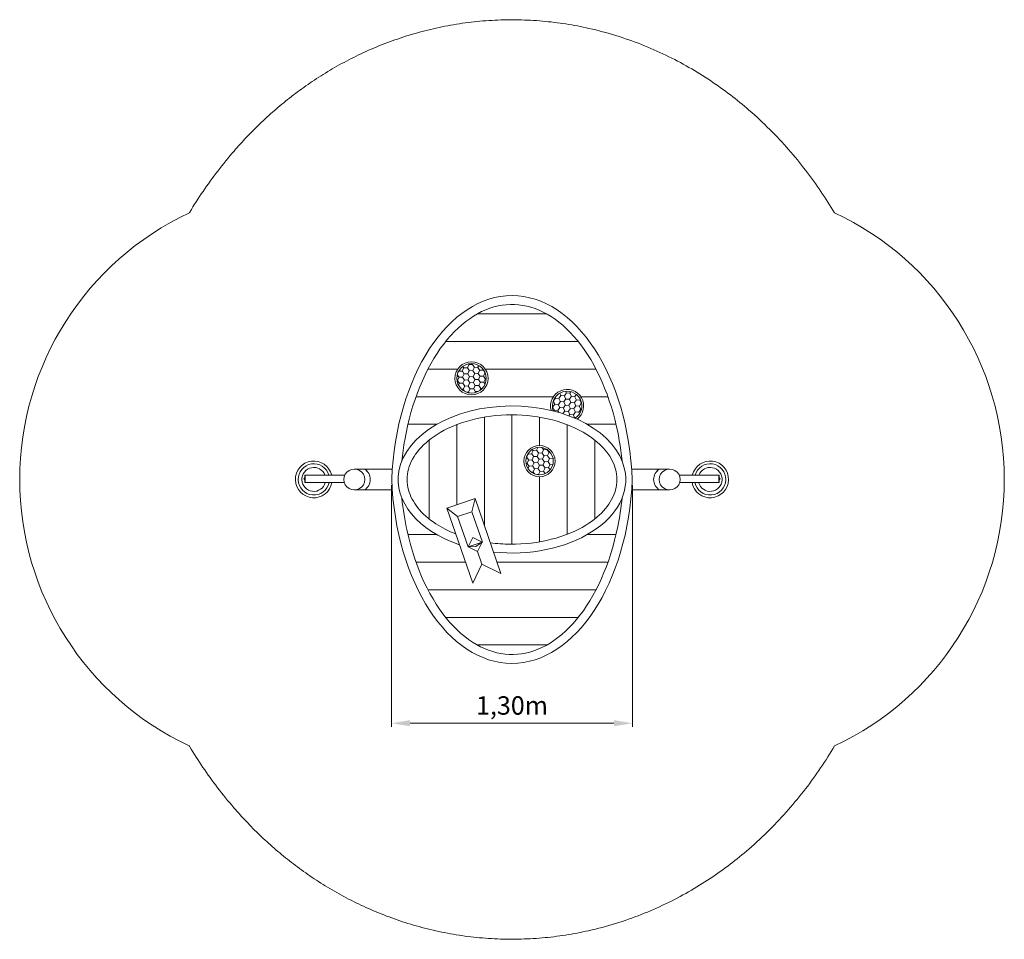
# Model space of a CAD drawing. Units: millimetres. Extents: x 7608.49 to 7613.85, y -1972.53 to -1967.53.
import ezdxf

# ---------------------------------------------------------------- set-up
doc = ezdxf.new("R2010")
doc.units = ezdxf.units.MM
doc.layers.add('ESF_Spielgeraet', color=7, linetype='Continuous', lineweight=15)
doc.styles.get("Standard").update_dxf_attribs({"font": 'tahoma.ttf'})
doc.dimstyles.new('100', dxfattribs={"dimtxt": 100, "dimasz": 100, "dimexe": 20, "dimexo": 30, "dimgap": 20, "dimtad": 1, "dimtxsty": 'Standard', "dimcen": 100, "dimazin": 0, "dimtfac": 1, "dimtmove": 0, "dimatfit": 3, "dimfxl": 1, "dimarcsym": 0})

# ---------------------------------------------------------------- blocks, each defined once
blk = doc.blocks.new('*D10')
at = {"layer": 'Defpoints', "color": 0, "transparency": 16777216}
for p in [(16141.5, 332.1), (17451.3, 332.1), (17451.3, -993.4)]:
    blk.add_point(p, dxfattribs=at)
at = {"layer": 'ESF_Spielgeraet', "color": 0, "lineweight": -2, "transparency": 16777216}
for p, q in [((16141.5, 302.1), (16141.5, -1013.4)), ((17451.3, 302.1), (17451.3, -1013.4)), ((16241.5, -993.4), (17351.3, -993.4))]:
    blk.add_line(p, q, dxfattribs=at)
at = {"layer": 'ESF_Spielgeraet', "color": 0, "transparency": 16777216}
for points in [[(16241.5, -976.7), (16241.5, -1010), (16141.5, -993.4)], [(17351.3, -976.7), (17351.3, -1010), (17451.3, -993.4)]]:
    blk.add_solid(points, dxfattribs=at)
at = {"layer": 'ESF_Spielgeraet', "color": 0, "transparency": 16777216, "insert": (16796.4, -909.9), "char_height": 100, "attachment_point": 5}
blk.add_mtext('1,30m', dxfattribs=at)
blk = doc.blocks.new('PR_0087VL_Sandpspieltisch_mit_Sieben_und_Sandrinne')
at = {"layer": 'ESF_Spielgeraet'}
h = blk.add_hatch(dxfattribs=at)
h.set_pattern_fill('HONEY', scale=6, angle=362.791952, style=0)
h.set_pattern_definition([(2.79195, (33654.742, -40514.112), (27.737483, 17.87007), [19.05, -38.1]), (122.79195, (33654.742, -40514.112), (-29.344676, 15.08633), [19.05, -38.1]), (62.79195, (33654.742, -40514.112), (-1.607193, 32.9564), [-38.1, 19.05])])
edge = h.paths.add_edge_path()
edge.add_arc((16576.259, 882.111), 80, 0, 360)
h = blk.add_hatch(dxfattribs=at)
h.set_pattern_fill('HONEY', scale=6, angle=184.591733, style=0)
h.set_pattern_definition([(175.408267, (33694.895, 33798.388), (-27.162555, 18.732404), [19.05, -38.1]), (55.408267, (33694.895, 33798.388), (29.804015, 14.157261), [19.05, -38.1]), (115.408267, (33694.895, 33798.388), (2.64146, 32.889665), [-38.1, 19.05])])
edge = h.paths.add_edge_path()
edge.add_ellipse((16796.268, 332.111), major_axis=(619.072, 0), ratio=0.64604232, start_angle=42.816015, end_angle=58.897718)
edge.add_arc((17096.259, 732.11), 80, -417.15533, -160.004363, ccw=False)
h = blk.add_hatch(dxfattribs=at)
h.set_pattern_fill('HONEY', scale=6, angle=184.591733, style=0)
h.set_pattern_definition([(4.591733, (-102.358, 33798.388), (27.162555, 18.732404), [19.05, -38.1]), (124.591733, (-102.358, 33798.388), (-29.8040154, 14.157261), [19.05, -38.1]), (64.591733, (-102.358, 33798.388), (-2.64146, 32.889665), [-38.1, 19.05])])
h.paths.add_polyline_path([(17021.279, 432.111, 1), (16871.279, 432.111, 1)])
at = {"layer": 'ESF_Spielgeraet', "color": 7}
for p, q in [((16985.744, 1232.111), (16607.135, 1232.111)), ((17156.957, 1082.111), (16435.371, 1082.111)), ((16501.425, 932.111), (16338.981, 932.111)), ((17253.325, 932.111), (16651.093, 932.111)), ((17021.426, 782.111), (16274.188, 782.111)), ((17318.385, 782.111), (17171.091, 782.111)), ((16646.268, 671.39), (16646.268, 82.178)), ((16796.268, 683.915), (16796.268, -19.694)), ((16946.268, 671.157), (16946.268, 517.111)), ((16386.862, 632.111), (16230.143, 632.111)), ((16496.268, 630.639), (16496.268, 195.022)), ((17096.268, 630.241), (17096.268, 33.583)), ((17362.336, 632.111), (17205.675, 632.111)), ((16346.268, 547.074), (16346.268, 117.033)), ((17246.268, 547.188), (17246.268, 117.147)), ((15668.708, 315.09), (15668.708, 355.09)), ((15886.4, 355.09), (15668.708, 355.09)), ((15670.708, 315.09), (15670.708, 355.09)), ((16946.268, 347.111), (16946.268, -7.169)), ((17706.315, 355.09), (17924.007, 355.09)), ((17922.007, 315.09), (17922.007, 355.09)), ((17924.007, 315.09), (17924.007, 355.09)), ((15884.164, 315.09), (15668.708, 315.09)), ((16079.429, 275.111), (15938.227, 275.111)), ((16079.429, 275.111), (15938.228, 275.111)), ((16141.337, 275.119), (16141.343, 275.119)), ((17451.378, 275.119), (17451.372, 275.119)), ((17513.286, 275.111), (17654.489, 275.111)), ((17513.286, 275.111), (17654.487, 275.111)), ((17708.552, 315.09), (17924.007, 315.09)), ((16442.621, 176.626), (16595.862, 229.174)), ((16578.673, 156.642), (16595.862, 229.174)), ((16595.862, 229.174), (16735.733, -178.72)), ((16582.492, -231.268), (16442.621, 176.626)), ((16500.703, 129.905), (16442.621, 176.626)), ((16500.703, 129.905), (16578.673, 156.642)), ((16557.221, -34.915), (16500.703, 129.905)), ((16635.192, -8.178), (16578.673, 156.642)), ((16386.862, 32.111), (16230.093, 32.111)), ((16557.958, -34.864), (16583.132, 16.583)), ((16583.132, 16.583), (16634.579, -8.59)), ((17362.387, 32.111), (17205.675, 32.111)), ((16634.579, -8.59), (16557.958, -34.864)), ((16599.99, -32.579), (16557.958, -34.864)), ((16609.405, -60.037), (16557.958, -34.864)), ((16634.579, -8.59), (16599.99, -32.579)), ((16634.579, -8.59), (16609.405, -60.037)), ((16632.839, -128.374), (16609.405, -60.037)), ((16543.614, -117.889), (16274.1, -117.889)), ((16632.839, -128.374), (16582.492, -231.268)), ((16632.839, -128.374), (16582.492, -231.268)), ((16735.733, -178.72), (16632.839, -128.374)), ((16735.733, -178.72), (16632.839, -128.374)), ((17318.346, -117.889), (16714.873, -117.889)), ((17253.457, -267.889), (16339.042, -267.889)), ((17157.162, -417.889), (16435.321, -417.889)), ((16985.644, -567.889), (16606.689, -567.889))]:
    blk.add_line(p, q, dxfattribs=at)
at = {"layer": 'ESF_Spielgeraet', "color": 7, "ltscale": 0.01}
for p, q in [((15938.601, 389.11), (16141.346, 389.11)), ((17359.659, 389.11), (17359.378, 389.11)), ((17654.114, 389.11), (17451.369, 389.11)), ((16080.356, 275.11), (16141.343, 275.11)), ((16233.139, 275.11), (16233.243, 275.11)), ((17451.202, 275.11), (17451.196, 275.11)), ((17512.36, 275.11), (17451.372, 275.11))]:
    blk.add_line(p, q, dxfattribs=at)
at = {"layer": 'ESF_Spielgeraet', "color": 7}
for centre, radius in [((16576.259, 882.111), 90), ((16576.259, 882.111), 80), ((16946.279, 432.111), 85), ((16946.279, 432.111), 75)]:
    blk.add_circle(centre, radius, dxfattribs=at)
at = {"layer": 'ESF_Spielgeraet', "color": 7, "ltscale": 0.5}
for centre, start, end in [((15718.097, 332.492), 115.023826, 244.952383), ((17874.618, 332.492), 295.042188, 64.991259)]:
    blk.add_arc(centre, 1600, start, end, dxfattribs=at)
at = {"layer": 'ESF_Spielgeraet', "color": 7}
for centre, radius, start, end in [((17096.259, 732.11), 90, 306.944108, 195.841244), ((17096.259, 732.11), 80, 302.841982, 199.995637), ((15718.097, 332.492), 100, 13.060366, 349.978222), ((17874.618, 332.492), 100, 190.021778, 166.939634), ((15718.097, 332.492), 85, 15.417817, 348.18617), ((15718.097, 332.492), 65, 20.344118, 344.470952), ((15958.565, 332.11), 67.03, 301.748426, 58.252208), ((15958.576, 332.002), 67.03, 301.748114, 58.251897), ((17634.139, 332.002), 67.03, 121.748103, 238.251886), ((17634.15, 332.11), 67.03, 121.747792, 238.251574), ((17874.618, 332.492), 85, 191.81383, 164.582183), ((17874.618, 332.492), 65, 195.529048, 159.655882), ((15668.708, 335.304), 5.408, 90, 270), ((17924.007, 335.304), 5.408, 270, 90)]:
    blk.add_arc(centre, radius, start, end, dxfattribs=at)
for centre, major_axis, ratio, start_param, end_param in [((16796.182, 262.057), (-0.088, -1070), 0.61295234, 1.63528696, 4.64594754), ((16796.268, 332.111), (-619.072, 0), 0.64604232, 3.28373348, 6.16792189), ((15938.563, 332.11), (40.305, -40.306), 0.99998889, 2.35559899, 5.49846217), ((16796.268, 332.111), (-619.072, 0), 0.64604232, -0.11526342, 1.09194356), ((16796.268, 332.111), (-619.072, 0), 0.64604232, 1.40794221, 3.28459691), ((17654.152, 332.11), (40.305, -40.306), 0.99998889, 2.35559899, 5.49846217), ((16796.182, 262.057), (-0.088, -1070), 0.61295234, 1.51759967, 1.58304569)]:
    blk.add_ellipse(centre, major_axis=major_axis, ratio=ratio, start_param=start_param, end_param=end_param, dxfattribs=at)
at = {"layer": 'ESF_Spielgeraet', "color": 7, "extrusion": (0, 0, -1)}
for centre, major_axis, ratio, start_param, end_param in [((15938.563, 332.11), (-40.305, -40.306), 0.99998889, 2.35559899, 5.49846217), ((17654.152, 332.11), (-40.305, -40.306), 0.99998889, 2.35559899, 5.49846217), ((16796.27, 402.057), (-0.088, 1070), 0.61295234, 1.63734125, 4.64799658)]:
    blk.add_ellipse(centre, major_axis=major_axis, ratio=ratio, start_param=start_param, end_param=end_param, dxfattribs=at)
at = {"layer": 'ESF_Spielgeraet', "color": 7, "ltscale": 0.5}
for points, knots in [([(18551.029, 1782.481), (18527.654, 1821.433), (18502.967, 1860.177), (18450.686, 1937.199), (18423.086, 1975.474), (18364.762, 2051.302), (18334.036, 2088.855), (18269.19, 2162.99), (18235.068, 2199.572), (18163.162, 2271.431), (18125.376, 2306.709), (18053.317, 2369.109), (18019.701, 2396.525), (17949.797, 2449.914), (17913.508, 2475.887), (17838.21, 2526.053), (17799.201, 2550.246), (17718.483, 2596.468), (17676.773, 2618.498), (17590.761, 2659.98), (17546.458, 2679.432), (17455.469, 2715.334), (17408.783, 2731.783), (17313.352, 2761.268), (17264.608, 2774.303), (17173.733, 2794.747), (17131.85, 2802.731), (17047.269, 2815.912), (17004.57, 2821.108), (16918.7, 2828.6), (16875.529, 2830.895), (16789.084, 2832.535), (16745.81, 2831.879), (16659.529, 2827.63), (16616.524, 2824.037), (16531.142, 2813.994), (16488.766, 2807.543), (16404.972, 2791.922), (16363.555, 2782.751), (16281.966, 2761.874), (16241.795, 2750.167), (16162.935, 2724.438), (16124.245, 2710.416), (16048.529, 2680.294), (16011.502, 2664.195), (15939.234, 2630.168), (15903.993, 2612.239), (15835.373, 2574.794), (15801.993, 2555.278), (15737.123, 2514.889), (15705.633, 2494.016), (15644.536, 2451.122), (15614.928, 2429.101), (15557.56, 2384.101), (15529.799, 2361.121), (15476.066, 2314.367), (15450.095, 2290.592), (15399.87, 2242.386), (15375.616, 2217.956), (15328.747, 2168.559), (15306.131, 2143.591), (15253.177, 2082.517), (15223.638, 2046.186), (15167.473, 1972.854), (15140.846, 1935.854), (15090.272, 1861.346), (15066.324, 1823.839), (15042.84, 1784.859), (15042.072, 1783.581), (15041.305, 1782.303)], [2.34569662, 2.34569662, 2.34569662, 2.34569662, 2.40720342, 2.40720342, 2.46882476, 2.46882476, 2.5304461, 2.5304461, 2.59206744, 2.59206744, 2.65368878, 2.65368878, 2.70382086, 2.70382086, 2.75395295, 2.75395295, 2.80408503, 2.80408503, 2.85421711, 2.85421711, 2.9043492, 2.9043492, 2.95448128, 2.95448128, 3.00461337, 3.00461337, 3.0464148, 3.0464148, 3.08821624, 3.08821624, 3.13001768, 3.13001768, 3.17181912, 3.17181912, 3.21362055, 3.21362055, 3.25542199, 3.25542199, 3.29722343, 3.29722343, 3.33902486, 3.33902486, 3.3808263, 3.3808263, 3.42262774, 3.42262774, 3.46442918, 3.46442918, 3.50623061, 3.50623061, 3.54803205, 3.54803205, 3.58983349, 3.58983349, 3.63163493, 3.63163493, 3.67343636, 3.67343636, 3.7152378, 3.7152378, 3.75703924, 3.75703924, 3.81659816, 3.81659816, 3.87615709, 3.87615709, 3.93571601, 3.93571601, 3.93773427, 3.93773427, 3.93773427, 3.93773427]), ([(18551.875, -1117.102), (18527.899, -1157.11), (18502.539, -1196.899), (18449.481, -1274.91), (18421.856, -1313.145), (18363.483, -1388.89), (18332.733, -1426.401), (18267.84, -1500.447), (18233.695, -1536.984), (18161.746, -1608.75), (18123.94, -1643.979), (18051.842, -1706.293), (18018.207, -1733.671), (17948.267, -1786.981), (17911.961, -1812.913), (17836.633, -1862.995), (17797.61, -1887.144), (17716.869, -1933.276), (17675.15, -1955.259), (17589.125, -1996.646), (17544.818, -2016.049), (17453.828, -2051.852), (17407.145, -2068.25), (17311.727, -2097.634), (17262.992, -2110.618), (17172.119, -2130.976), (17130.227, -2138.922), (17045.63, -2152.026), (17002.926, -2157.184), (16917.05, -2164.597), (16873.879, -2166.853), (16787.438, -2168.413), (16744.168, -2167.718), (16657.902, -2163.391), (16614.906, -2159.76), (16529.547, -2149.642), (16487.185, -2143.155), (16403.422, -2127.464), (16362.023, -2118.259), (16280.473, -2097.317), (16240.323, -2085.58), (16161.508, -2059.793), (16122.842, -2045.743), (16047.174, -2015.57), (16010.172, -1999.448), (15937.956, -1965.375), (15902.742, -1947.426), (15834.174, -1909.944), (15800.821, -1890.411), (15736.004, -1849.99), (15704.54, -1829.103), (15643.495, -1786.183), (15613.913, -1764.151), (15556.596, -1719.131), (15528.859, -1696.142), (15475.176, -1649.371), (15449.228, -1625.589), (15399.049, -1577.371), (15374.818, -1552.936), (15327.993, -1503.529), (15305.398, -1478.558), (15252.478, -1417.456), (15222.953, -1381.101), (15166.815, -1307.725), (15140.202, -1270.702), (15089.655, -1196.152), (15065.722, -1158.623), (15042.247, -1119.613), (15041.474, -1118.326), (15040.703, -1117.038)], [2.34503108, 2.34503108, 2.34503108, 2.34503108, 2.4081975, 2.4081975, 2.46976959, 2.46976959, 2.53134167, 2.53134167, 2.59291376, 2.59291376, 2.65448585, 2.65448585, 2.70458543, 2.70458543, 2.75468501, 2.75468501, 2.80478459, 2.80478459, 2.85488417, 2.85488417, 2.90498376, 2.90498376, 2.95508334, 2.95508334, 3.00518292, 3.00518292, 3.04698109, 3.04698109, 3.08877925, 3.08877925, 3.13057742, 3.13057742, 3.17237558, 3.17237558, 3.21417375, 3.21417375, 3.25597191, 3.25597191, 3.29777008, 3.29777008, 3.33956824, 3.33956824, 3.38136641, 3.38136641, 3.42316457, 3.42316457, 3.46496274, 3.46496274, 3.5067609, 3.5067609, 3.54855907, 3.54855907, 3.59035724, 3.59035724, 3.6321554, 3.6321554, 3.67395357, 3.67395357, 3.71575173, 3.71575173, 3.7575499, 3.7575499, 3.81713562, 3.81713562, 3.87672135, 3.87672135, 3.93630708, 3.93630708, 3.9383399, 3.9383399, 3.9383399, 3.9383399])]:
    blk.add_open_spline(points, degree=3, knots=knots, dxfattribs=at)
at = {"layer": 'ESF_Spielgeraet', "color": 7}
for points, knots in [([(17395.349, 432.926), (17387.674, 508.068), (17374.98, 581.769), (17308.253, 850.633), (17220.189, 1021.169), (17006.588, 1242.578), (16884.344, 1293.208), (16645.73, 1272.155), (16524.88, 1199.061), (16325.019, 938.599), (16248.529, 752.603), (16206.082, 508.851), (16200.91, 470.914), (16197.057, 432.602)], [4.87744079, 4.87744079, 4.87744079, 4.87744079, 5.09722854, 5.09722854, 5.71724655, 5.71724655, 6.33726456, 6.33726456, 6.95728257, 6.95728257, 7.57730058, 7.57730058, 7.68935185, 7.68935185, 7.68935185, 7.68935185]), ([(17359.436, 388.9), (17342.099, 451.692), (17296.297, 513.414), (17123.272, 633.994), (16975.22, 679.203), (16670.618, 688.131), (16516.332, 651.848), (16312.519, 533.401), (16253.288, 461.359), (16233.057, 388.9)], [3.31477494, 3.31477494, 3.31477494, 3.31477494, 3.8892108, 3.8892108, 4.66705296, 4.66705296, 5.44489512, 5.44489512, 6.10906048, 6.10906048, 6.10906048, 6.10906048]), ([(16233.057, 388.9), (16222.5, 350.805), (16222.659, 312.805), (16233.139, 275.11), (16233.158, 275.04), (16233.178, 274.97), (16233.197, 274.901), (16251.597, 208.96), (16301.583, 143.951), (16413.828, 70.322), (16450.73, 51.634), (16490.876, 35.905)], [-0.17107783, -0.17107783, -0.17107783, -0.17107783, 0.17383306, 0.17383306, 0.17383306, 0.17447005, 0.17447005, 0.17447005, 0.77784216, 0.77784216, 1.02136687, 1.02136687, 1.02136687, 1.02136687]), ([(16678.558, -11.985), (16714.293, -16.833), (16750.776, -19.542), (16939.837, -21.388), (17092.201, 17.916), (17285.526, 137.291), (17339.981, 205.737), (17359.358, 274.901), (17359.378, 274.97), (17359.397, 275.04), (17359.416, 275.11), (17369.964, 312.896), (17370.043, 350.896), (17359.659, 389.11)], [1.36890289, 1.36890289, 1.36890289, 1.36890289, 1.55568432, 1.55568432, 2.33352648, 2.33352648, 2.96679281, 2.96679281, 2.96679281, 2.96743087, 2.96743087, 2.96743087, 3.31339797, 3.31339797, 3.31339797, 3.31339797]), ([(16197.26, 231.116), (16203.403, 170.184), (16212.84, 110.199), (16269.76, -149.662), (16353.513, -326.405), (16562.204, -563.11), (16684.088, -622.308), (16922.81, -617.43), (17044.384, -553.017), (17249.909, -307.25), (17330.99, -126.92), (17382.327, 127.252), (17390.136, 179.092), (17395.486, 231.636)], [8.01910912, 8.01910912, 8.01910912, 8.01910912, 8.19731859, 8.19731859, 8.8173366, 8.8173366, 9.43735461, 9.43735461, 10.05737262, 10.05737262, 10.67739063, 10.67739063, 10.83106115, 10.83106115, 10.83106115, 10.83106115])]:
    blk.add_open_spline(points, degree=3, knots=knots, dxfattribs=at)
dim = blk.add_linear_dim(base=(17451.339, -993.378), p1=(16141.48, 332.11), p2=(17451.339, 332.11), angle=180, text='1,30m', dimstyle='100', dxfattribs=at)
dim.commit()
dim.dimension.update_dxf_attribs({"geometry": '*D10', "text_midpoint": (16796.41, -909.913)})

msp = doc.modelspace()

# ---------------------------------------------------------------- block references
at = {"layer": 'ESF_Spielgeraet', "color": 7, "xscale": 0.001, "yscale": 0.001, "zscale": 0.001}
msp.add_blockref('PR_0087VL_Sandpspieltisch_mit_Sieben_und_Sandrinne', (7594.3746, -1970.3579), dxfattribs=at)

doc.saveas('drawing.dxf')
